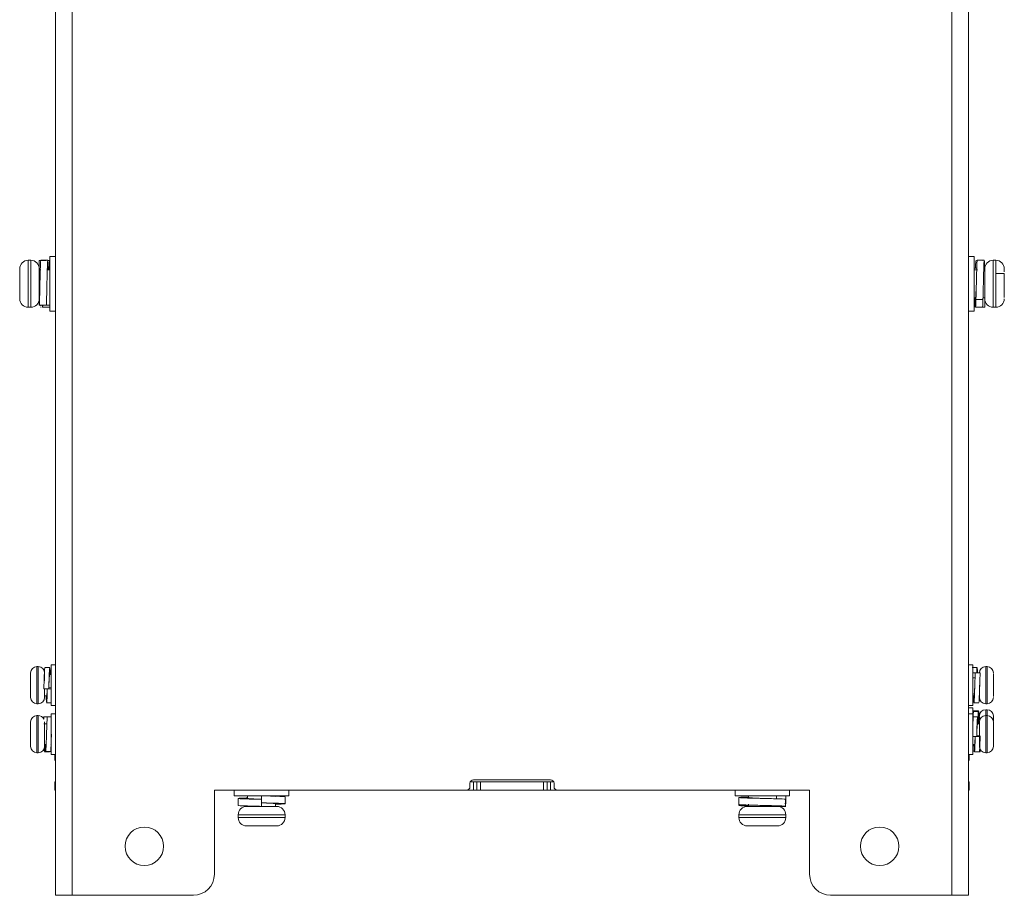
# Model space of a CAD drawing. Units: millimetres. Extents: x 29 to 241, y 25 to 221.
# Drawn here: x 97 to 125, y 158 to 183 of the extents above; entities that cross this region are included whole.
import ezdxf

# ---------------------------------------------------------------- set-up
doc = ezdxf.new("R2010")
doc.units = ezdxf.units.MM

msp = doc.modelspace()

# ---------------------------------------------------------------- linework, layer by layer
at = {"color": 7, "linetype": 'Continuous', "lineweight": 15}
for p, q in [((98.432, 157.82), (98.432, 207.82)), ((123.552, 207.82), (123.552, 157.82)), ((97.952, 197.105), (97.952, 175.456)), ((124.032, 175.456), (124.032, 197.105)), ((97.952, 176.06), (97.792, 176.06)), ((97.792, 176.06), (97.792, 174.5)), ((124.192, 176.06), (124.032, 176.06)), ((124.192, 174.761), (124.192, 176.06)), ((97.252, 175.95), (97.172, 175.95)), ((97.492, 175.945), (97.692, 175.946)), ((97.492, 175.68), (97.492, 175.945)), ((97.79, 175.944), (97.736, 175.945)), ((97.74, 175.921), (97.742, 175.889)), ((97.79, 175.95), (97.792, 175.946)), ((97.792, 175.946), (97.792, 175.68)), ((124.444, 175.945), (124.442, 175.95)), ((124.812, 175.95), (124.732, 175.95)), ((96.932, 175.709), (96.932, 174.851)), ((97.536, 175.68), (97.492, 175.68)), ((97.792, 175.68), (97.735, 175.68)), ((124.192, 175.726), (124.265, 175.728)), ((124.192, 175.726), (124.192, 175.68)), ((124.264, 175.68), (124.192, 175.68)), ((124.285, 175.68), (124.279, 175.68)), ((124.492, 175.68), (124.492, 175.731)), ((125.052, 175.571), (124.802, 175.571)), ((97.952, 175.456), (97.952, 175.105)), ((124.032, 175.105), (124.032, 175.456)), ((124.454, 175.271), (124.454, 175.272)), ((97.492, 174.928), (97.492, 174.674)), ((97.792, 174.671), (97.792, 174.916)), ((97.952, 175.105), (97.952, 157.82)), ((124.032, 157.82), (124.032, 175.105)), ((97.492, 174.674), (97.692, 174.671)), ((97.534, 174.673), (97.535, 174.65)), ((97.792, 174.671), (97.592, 174.674)), ((97.792, 174.88), (97.792, 174.88)), ((124.192, 174.88), (124.229, 174.88)), ((124.192, 174.61), (124.192, 174.88)), ((124.192, 174.5), (124.192, 174.761)), ((124.442, 174.83), (124.242, 174.835)), ((124.444, 174.88), (124.492, 174.88)), ((124.492, 174.88), (124.492, 174.61)), ((97.172, 174.61), (97.252, 174.61)), ((97.537, 174.615), (97.54, 174.615)), ((97.585, 174.615), (97.742, 174.614)), ((97.792, 174.5), (97.952, 174.5)), ((124.032, 174.5), (124.192, 174.5)), ((124.194, 174.623), (124.226, 174.623)), ((124.292, 174.61), (124.292, 174.61)), ((124.364, 174.61), (124.292, 174.61)), ((124.492, 174.61), (124.431, 174.61)), ((124.732, 174.61), (124.812, 174.61)), ((97.462, 164.35), (97.422, 164.35)), ((97.952, 164.4), (97.832, 164.4)), ((97.832, 164.4), (97.832, 163.24)), ((124.152, 164.4), (124.032, 164.4)), ((124.152, 163.24), (124.152, 164.4)), ((124.562, 164.35), (124.522, 164.35)), ((97.242, 164.177), (97.242, 164.148)), ((97.242, 164.17), (97.242, 164.177)), ((97.242, 164.148), (97.242, 164.141)), ((97.242, 164.079), (97.242, 164.147)), ((97.63, 163.951), (97.63, 163.929)), ((97.832, 164.12), (97.791, 164.12)), ((124.262, 164.169), (124.152, 164.172)), ((124.152, 164.032), (124.217, 164.03)), ((124.362, 164.169), (124.222, 164.173)), ((124.362, 164.169), (124.362, 164.121)), ((124.742, 164.11), (124.742, 164.151)), ((124.742, 164.115), (124.742, 164.11)), ((124.742, 164.016), (124.742, 164.115)), ((124.742, 164.011), (124.742, 164.016)), ((124.742, 164.01), (124.742, 163.994)), ((97.242, 163.817), (97.242, 163.815)), ((97.242, 163.815), (97.242, 163.678)), ((97.242, 163.678), (97.242, 163.68)), ((97.242, 163.59), (97.242, 163.674)), ((97.622, 163.718), (97.622, 163.732)), ((97.622, 163.718), (97.762, 163.713)), ((97.722, 163.718), (97.832, 163.714)), ((97.832, 163.756), (97.764, 163.758)), ((124.35, 163.816), (124.35, 163.816)), ((97.242, 163.499), (97.242, 163.59)), ((97.642, 163.52), (97.701, 163.52)), ((124.152, 163.52), (124.185, 163.52)), ((124.17, 163.524), (124.172, 163.468)), ((124.325, 163.52), (124.342, 163.52)), ((124.742, 163.647), (124.742, 163.626)), ((124.742, 163.62), (124.742, 163.625)), ((124.742, 163.521), (124.742, 163.62)), ((124.742, 163.526), (124.742, 163.521)), ((124.742, 163.495), (124.742, 163.526)), ((97.422, 163.29), (97.462, 163.29)), ((97.832, 163.24), (97.952, 163.24)), ((124.032, 163.24), (124.152, 163.24)), ((124.152, 163.17), (124.032, 163.17)), ((124.152, 163.144), (124.152, 163.17)), ((124.152, 163), (124.152, 163.144)), ((124.522, 163.29), (124.562, 163.29)), ((124.562, 163.12), (124.522, 163.12)), ((97.462, 162.95), (97.422, 162.95)), ((97.622, 162.919), (97.622, 162.851)), ((97.622, 162.919), (97.762, 162.918)), ((97.71, 162.92), (97.687, 162.92)), ((97.722, 162.919), (97.832, 162.918)), ((97.764, 162.919), (97.762, 162.918)), ((97.829, 162.92), (97.773, 162.92)), ((97.952, 163), (97.832, 163)), ((97.832, 163), (97.832, 161.84)), ((124.152, 163), (124.032, 163)), ((124.152, 161.84), (124.152, 163)), ((124.312, 163.067), (124.172, 163.068)), ((124.31, 162.917), (124.312, 162.902)), ((124.342, 162.89), (124.317, 162.89)), ((124.562, 162.95), (124.522, 162.95)), ((124.742, 162.945), (124.742, 162.938)), ((124.742, 162.903), (124.742, 162.945)), ((124.742, 162.897), (124.742, 162.903)), ((124.742, 162.902), (124.742, 162.85)), ((97.242, 162.767), (97.242, 162.77)), ((97.242, 162.764), (97.242, 162.757)), ((97.709, 162.719), (97.622, 162.719)), ((124.342, 162.72), (124.29, 162.72)), ((124.742, 162.758), (124.742, 162.776)), ((124.742, 162.77), (124.742, 162.769)), ((124.742, 162.751), (124.742, 162.758)), ((97.242, 162.463), (97.242, 162.323)), ((97.242, 162.463), (97.242, 162.463)), ((97.242, 162.323), (97.242, 162.324)), ((124.262, 162.35), (124.152, 162.355)), ((124.362, 162.35), (124.222, 162.356)), ((124.263, 162.381), (124.362, 162.377)), ((124.362, 162.35), (124.362, 162.359)), ((124.742, 162.453), (124.742, 162.445)), ((124.742, 162.443), (124.742, 162.443)), ((124.742, 162.304), (124.742, 162.443)), ((124.742, 162.387), (124.742, 162.384)), ((124.742, 162.305), (124.742, 162.304)), ((97.242, 162.073), (97.242, 162.066)), ((97.242, 162.066), (97.242, 162.068)), ((97.642, 162.12), (97.673, 162.12)), ((97.672, 162.121), (97.676, 162.128)), ((97.809, 162.12), (97.816, 162.12)), ((97.828, 162.12), (97.832, 162.12)), ((124.152, 162.12), (124.199, 162.12)), ((124.362, 161.938), (124.362, 161.988)), ((124.742, 162.064), (124.742, 162.071)), ((97.422, 161.89), (97.462, 161.89)), ((97.675, 161.922), (97.672, 161.921)), ((97.832, 161.84), (97.952, 161.84)), ((97.932, 161.72), (97.932, 161.84)), ((124.032, 161.84), (124.152, 161.84)), ((124.052, 161.84), (124.052, 161.72)), ((124.196, 161.939), (124.152, 161.939)), ((124.522, 161.89), (124.562, 161.89)), ((97.932, 160.82), (97.932, 161.06)), ((97.952, 161.06), (97.932, 161.06)), ((109.792, 161.02), (109.792, 160.92)), ((109.892, 161.06), (109.801, 161.06)), ((112.092, 161.12), (109.892, 161.12)), ((109.892, 160.82), (109.892, 161.06)), ((109.992, 161.06), (109.892, 161.06)), ((109.992, 160.82), (109.992, 161.06)), ((110.092, 161.06), (109.992, 161.06)), ((110.092, 160.82), (110.092, 161.06)), ((111.892, 161.06), (110.092, 161.06)), ((111.892, 160.82), (111.892, 161.06)), ((111.992, 161.06), (111.892, 161.06)), ((111.992, 160.82), (111.992, 161.06)), ((112.092, 161.06), (111.992, 161.06)), ((112.092, 161.06), (112.092, 160.82)), ((112.184, 161.06), (112.092, 161.06)), ((112.192, 160.92), (112.192, 161.02)), ((124.052, 161.06), (124.032, 161.06)), ((124.052, 160.82), (124.052, 161.06)), ((97.932, 160.82), (97.952, 160.82)), ((109.692, 160.82), (102.492, 160.82)), ((102.492, 160.82), (102.492, 158.42)), ((103.062, 160.82), (103.062, 160.66)), ((103.062, 160.66), (104.622, 160.66)), ((103.442, 160.66), (103.442, 160.584)), ((103.841, 160.66), (103.835, 160.46)), ((103.841, 160.66), (103.843, 160.66)), ((104.242, 160.65), (104.242, 160.66)), ((104.242, 160.634), (104.242, 160.635)), ((104.622, 160.66), (104.622, 160.82)), ((109.692, 160.82), (109.892, 160.82)), ((109.992, 160.82), (109.892, 160.82)), ((109.992, 160.82), (110.092, 160.82)), ((110.092, 160.82), (111.892, 160.82)), ((111.892, 160.82), (111.992, 160.82)), ((112.092, 160.82), (111.992, 160.82)), ((112.092, 160.82), (112.292, 160.82)), ((119.492, 160.82), (112.292, 160.82)), ((117.362, 160.82), (117.362, 160.66)), ((117.362, 160.66), (118.922, 160.66)), ((117.474, 160.61), (117.486, 160.614)), ((117.474, 160.41), (117.474, 160.61)), ((117.742, 160.66), (117.742, 160.615)), ((118.542, 160.576), (118.542, 160.66)), ((118.81, 160.66), (118.542, 160.66)), ((118.805, 160.635), (118.809, 160.636)), ((118.81, 160.66), (118.811, 160.46)), ((118.922, 160.66), (118.922, 160.82)), ((119.492, 158.42), (119.492, 160.82)), ((124.052, 160.82), (124.032, 160.82)), ((104.272, 160.36), (103.412, 160.36)), ((103.835, 160.36), (103.841, 160.56)), ((103.837, 160.36), (103.835, 160.36)), ((104.242, 160.36), (104.242, 160.436)), ((117.742, 160.42), (117.742, 160.411)), ((117.742, 160.396), (117.742, 160.36)), ((118.542, 160.36), (118.542, 160.361)), ((118.542, 160.36), (118.811, 160.36)), ((118.811, 160.46), (118.804, 160.46)), ((103.172, 160.12), (103.172, 160.04)), ((104.512, 160.04), (104.512, 160.12)), ((117.472, 160.12), (117.472, 160.04)), ((118.812, 160.04), (118.812, 160.12)), ((103.412, 159.8), (104.272, 159.8)), ((97.952, 157.82), (98.432, 157.82)), ((101.892, 157.82), (98.432, 157.82)), ((123.552, 157.82), (120.092, 157.82)), ((123.552, 157.82), (124.032, 157.82))]:
    msp.add_line(p, q, dxfattribs=at)
at = {"color": 8, "linetype": 'Continuous', "lineweight": 15}
for p, q in [((97.172, 175.95), (97.172, 174.61)), ((97.252, 175.95), (97.252, 174.61)), ((124.732, 174.834), (124.732, 175.95)), ((124.812, 174.834), (124.812, 175.95)), ((124.732, 174.61), (124.732, 174.834)), ((124.812, 174.61), (124.812, 174.834)), ((97.422, 164.35), (97.422, 163.29)), ((97.462, 164.35), (97.462, 163.29)), ((124.522, 163.29), (124.522, 164.35)), ((124.562, 163.29), (124.562, 164.35)), ((124.522, 163.096), (124.522, 163.12)), ((124.522, 162.95), (124.522, 163.096)), ((124.562, 163.096), (124.562, 163.12)), ((124.562, 162.95), (124.562, 163.096)), ((97.422, 162.95), (97.422, 161.89)), ((97.462, 162.95), (97.462, 161.89)), ((124.522, 161.89), (124.522, 162.95)), ((124.562, 161.89), (124.562, 162.95)), ((103.172, 160.12), (104.512, 160.12)), ((103.172, 160.04), (104.512, 160.04)), ((117.472, 160.12), (118.812, 160.12)), ((117.472, 160.04), (118.812, 160.04))]:
    msp.add_line(p, q, dxfattribs=at)
at = {"color": 7, "linetype": 'Continuous', "lineweight": 15, "flags": 128}
for points in [[(97.737, 175.95), (97.635, 175.95), (97.534, 175.95)], [(124.48, 175.95), (124.379, 175.95), (124.277, 175.95)], [(124.384, 175.95), (124.305, 175.95), (124.304, 175.95)], [(97.584, 174.61), (97.685, 174.61), (97.787, 174.61)], [(124.227, 174.61), (124.329, 174.61), (124.43, 174.61)], [(124.308, 162.919), (124.237, 162.92), (124.166, 162.92)], [(97.699, 162.43), (97.699, 162.428), (97.699, 162.427)], [(97.675, 161.926), (97.746, 161.926), (97.817, 161.926)], [(124.216, 161.921), (124.287, 161.921), (124.358, 161.921)], [(103.172, 160.586), (103.172, 160.485), (103.172, 160.384)], [(104.512, 160.434), (104.512, 160.535), (104.512, 160.636)], [(117.472, 160.586), (117.472, 160.485), (117.472, 160.384)], [(118.812, 160.434), (118.812, 160.535), (118.812, 160.636)], [(118.804, 160.362), (118.804, 160.464), (118.804, 160.565)]]:
    msp.add_lwpolyline(points, dxfattribs=at)
at = {"color": 7, "linetype": 'Continuous', "lineweight": 15}
for centre in [(100.492, 159.22), (121.492, 159.22)]:
    msp.add_circle(centre, 0.55, dxfattribs=at)
for centre, radius, start, end in [((97.172, 175.71), 0.24, 90, 180), ((97.252, 175.71), 0.24, 0, 90), ((124.732, 175.71), 0.24, 90, 180), ((124.812, 175.71), 0.24, 0, 90), ((97.172, 174.85), 0.24, 180, 270), ((97.252, 174.85), 0.24, 270, 0), ((124.732, 174.85), 0.24, 180, 270), ((124.812, 174.85), 0.24, 270, 0), ((97.422, 164.17), 0.18, 90, 178.507), ((97.462, 164.17), 0.18, 0, 90), ((124.522, 164.17), 0.18, 90, 180), ((124.562, 164.17), 0.18, 0, 90), ((97.422, 163.47), 0.18, 180, 181.5067), ((97.422, 163.47), 0.18, 181.5067, 270), ((97.462, 163.47), 0.18, 270, 0), ((124.522, 163.47), 0.18, 180, 270), ((124.562, 163.47), 0.18, 270, 0), ((124.522, 162.94), 0.18, 90, 180), ((124.562, 162.94), 0.18, 0, 90), ((97.422, 162.77), 0.18, 90, 180), ((97.462, 162.77), 0.18, 27.2276, 90), ((124.522, 162.77), 0.18, 90, 180), ((124.562, 162.77), 0.18, 0, 90), ((97.422, 162.07), 0.18, 180, 270), ((97.462, 162.07), 0.18, 270, 0), ((124.522, 162.07), 0.18, 180, 270), ((124.562, 162.07), 0.18, 270, 0), ((98.032, 161.72), 0.1, 180, 216.8699), ((123.952, 161.72), 0.1, 323.1301, 0), ((109.692, 160.92), 0.1, 270, 0), ((109.892, 161.02), 0.1, 90, 180), ((112.092, 161.02), 0.1, 0, 90), ((112.292, 160.92), 0.1, 180, 270), ((103.412, 160.12), 0.24, 90, 180), ((104.272, 160.12), 0.24, 0, 90), ((117.712, 160.12), 0.24, 90, 180), ((118.572, 160.12), 0.24, 0, 90), ((103.412, 160.04), 0.24, 180, 270), ((104.272, 160.04), 0.24, 270, 0), ((117.712, 160.04), 0.24, 180, 270), ((118.572, 160.04), 0.24, 270, 0), ((101.892, 158.42), 0.6, 270, 0), ((120.092, 158.42), 0.6, 180, 270)]:
    msp.add_arc(centre, radius, start, end, dxfattribs=at)
for points, knots in [([(97.492, 174.674), (97.494, 174.709), (97.497, 174.782), (97.503, 174.962), (97.508, 175.179), (97.513, 175.409), (97.519, 175.623), (97.524, 175.8), (97.529, 175.912), (97.533, 175.96), (97.535, 175.947), (97.535, 175.946)], [0, 0, 0, 0, 0.113342, 0.237866, 0.362148, 0.486345, 0.610537, 0.73481, 0.859213, 0.983759, 1, 1, 1, 1]), ([(97.692, 174.671), (97.694, 174.706), (97.697, 174.778), (97.703, 174.957), (97.708, 175.173), (97.713, 175.403), (97.719, 175.617), (97.724, 175.796), (97.729, 175.91), (97.733, 175.96), (97.735, 175.947), (97.736, 175.945)], [0, 0, 0, 0, 0.113059, 0.237274, 0.361247, 0.485135, 0.609018, 0.732982, 0.857075, 0.981311, 1, 1, 1, 1]), ([(97.742, 175.889), (97.744, 175.857), (97.746, 175.802), (97.749, 175.706), (97.75, 175.667)], [0, 0, 0, 0, 0.596578, 1, 1, 1, 1]), ([(97.776, 175.68), (97.777, 175.72), (97.78, 175.82), (97.784, 175.912), (97.787, 175.929), (97.788, 175.936)], [0, 0, 0, 0, 0.28427, 0.71103, 1, 1, 1, 1]), ([(124.239, 175.931), (124.239, 175.927), (124.236, 175.915), (124.233, 175.846), (124.23, 175.758), (124.229, 175.727)], [0, 0, 0, 0, 0.181078, 0.712609, 1, 1, 1, 1]), ([(124.304, 175.95), (124.293, 175.95), (124.271, 175.948), (124.249, 175.941), (124.238, 175.937)], [0, 0, 0, 0, 0.499993, 1, 1, 1, 1]), ([(124.279, 175.941), (124.278, 175.943), (124.275, 175.951), (124.272, 175.883), (124.266, 175.749), (124.26, 175.557), (124.255, 175.335), (124.25, 175.107), (124.245, 174.939), (124.243, 174.858), (124.242, 174.835)], [0, 0, 0, 0, 0.061135, 0.207847, 0.354555, 0.501357, 0.648313, 0.795438, 0.942422, 1, 1, 1, 1]), ([(124.479, 175.941), (124.478, 175.943), (124.475, 175.95), (124.471, 175.881), (124.466, 175.745), (124.46, 175.552), (124.455, 175.329), (124.45, 175.101), (124.445, 174.933), (124.443, 174.853), (124.442, 174.83)], [0, 0, 0, 0, 0.0648126, 0.2109513, 0.3570832, 0.5033106, 0.6496911, 0.7962391, 0.9426471, 1, 1, 1, 1]), ([(124.492, 175.731), (124.491, 175.778), (124.487, 175.878), (124.484, 175.918), (124.482, 175.938)], [0, 0, 0, 0, 0.476493, 1, 1, 1, 1]), ([(97.492, 174.852), (97.492, 174.851), (97.492, 174.847), (97.492, 174.882), (97.492, 174.961), (97.492, 175.05), (97.492, 175.129), (97.492, 175.215), (97.492, 175.327), (97.492, 175.464), (97.492, 175.578), (97.492, 175.647), (97.492, 175.686), (97.492, 175.709), (97.492, 175.709), (97.492, 175.709)], [0, 0, 0, 0, 0.016569, 0.134307, 0.252045, 0.316066, 0.380165, 0.444185, 0.508285, 0.626023, 0.74376, 0.807781, 0.87188, 0.935901, 1, 1, 1, 1]), ([(124.492, 175.709), (124.492, 175.709), (124.492, 175.709), (124.492, 175.68), (124.492, 175.609), (124.492, 175.498), (124.492, 175.392), (124.492, 175.305), (124.492, 175.217), (124.492, 175.107), (124.492, 175.038), (124.492, 174.994)], [0, 0, 0, 0, 0.086801, 0.173705, 0.333334, 0.492962, 0.579761, 0.666667, 0.753466, 0.840371, 1, 1, 1, 1]), ([(125.052, 175.618), (125.052, 175.625), (125.052, 175.652), (125.052, 175.694), (125.052, 175.704), (125.052, 175.71)], [0, 0, 0, 0, 0.121578, 0.430985, 1, 1, 1, 1]), ([(125.052, 174.994), (125.052, 175.038), (125.052, 175.107), (125.052, 175.217), (125.052, 175.305), (125.052, 175.392), (125.052, 175.487), (125.052, 175.539), (125.052, 175.57)], [0, 0, 0, 0, 0.254374, 0.392861, 0.531178, 0.669665, 0.807982, 1, 1, 1, 1]), ([(97.51, 175.277), (97.51, 175.277), (97.508, 175.233), (97.505, 175.144), (97.499, 175.028), (97.495, 174.96), (97.493, 174.934), (97.492, 174.928)], [0, 0, 0, 0, 0.003029, 0.304317, 0.60597, 0.907806, 1, 1, 1, 1]), ([(124.242, 175.021), (124.244, 175.057), (124.247, 175.128), (124.252, 175.223), (124.254, 175.272), (124.254, 175.278)], [0, 0, 0, 0, 0.468273, 0.936553, 1, 1, 1, 1]), ([(124.229, 174.894), (124.229, 174.892), (124.231, 174.886), (124.235, 174.917), (124.24, 174.97), (124.242, 175.011), (124.242, 175.021)], [0, 0, 0, 0, 0.07904, 0.479192, 0.879609, 1, 1, 1, 1]), ([(124.492, 174.994), (124.492, 174.956), (124.492, 174.908), (124.492, 174.885), (124.492, 174.88)], [0, 0, 0, 0, 0.786207, 1, 1, 1, 1]), ([(125.052, 174.889), (125.052, 174.891), (125.052, 174.912), (125.052, 174.955), (125.052, 174.994)], [0, 0, 0, 0, 0.110645, 1, 1, 1, 1]), ([(97.578, 174.673), (97.579, 174.667), (97.581, 174.621), (97.583, 174.615), (97.585, 174.61)], [0, 0, 0, 0, 0.127103, 1, 1, 1, 1]), ([(97.585, 174.615), (97.587, 174.618), (97.589, 174.624), (97.592, 174.662), (97.592, 174.674)], [0, 0, 0, 0, 0.680317, 1, 1, 1, 1]), ([(97.786, 174.615), (97.787, 174.618), (97.789, 174.623), (97.791, 174.659), (97.792, 174.671)], [0, 0, 0, 0, 0.67515, 1, 1, 1, 1]), ([(124.195, 174.628), (124.195, 174.624), (124.194, 174.609), (124.193, 174.61), (124.192, 174.61)], [0, 0, 0, 0, 0.306551, 1, 1, 1, 1]), ([(124.226, 174.622), (124.225, 174.639), (124.221, 174.674), (124.217, 174.777), (124.214, 174.865), (124.214, 174.889)], [0, 0, 0, 0, 0.399809, 0.83703, 1, 1, 1, 1]), ([(124.242, 174.835), (124.241, 174.788), (124.237, 174.69), (124.233, 174.616), (124.23, 174.618), (124.229, 174.619)], [0, 0, 0, 0, 0.3641654, 0.76427, 1, 1, 1, 1]), ([(124.442, 174.83), (124.441, 174.784), (124.437, 174.687), (124.433, 174.615), (124.43, 174.618), (124.429, 174.619)], [0, 0, 0, 0, 0.368105, 0.772533, 1, 1, 1, 1]), ([(97.538, 174.624), (97.539, 174.618), (97.54, 174.605), (97.542, 174.612), (97.542, 174.615)], [0, 0, 0, 0, 0.467117, 1, 1, 1, 1]), ([(97.74, 174.614), (97.74, 174.613), (97.741, 174.605), (97.741, 174.61), (97.742, 174.614)], [0, 0, 0, 0, 0.204751, 1, 1, 1, 1]), ([(97.651, 164.316), (97.649, 164.314), (97.646, 164.31), (97.641, 164.237), (97.636, 164.118), (97.63, 163.963), (97.625, 163.824), (97.623, 163.743), (97.622, 163.718)], [0, 0, 0, 0, 0.153521, 0.343414, 0.533531, 0.72374, 0.913721, 1, 1, 1, 1]), ([(97.792, 164.32), (97.768, 164.32), (97.721, 164.32), (97.673, 164.32), (97.649, 164.32)], [0, 0, 0, 0, 0.5000052, 1, 1, 1, 1]), ([(97.791, 164.316), (97.789, 164.314), (97.786, 164.309), (97.78, 164.233), (97.776, 164.113), (97.77, 163.958), (97.765, 163.818), (97.763, 163.738), (97.762, 163.713)], [0, 0, 0, 0, 0.158724, 0.34745, 0.5364, 0.725438, 0.914251, 1, 1, 1, 1]), ([(97.805, 164.12), (97.804, 164.146), (97.801, 164.217), (97.797, 164.293), (97.793, 164.311), (97.792, 164.319)], [0, 0, 0, 0, 0.218387, 0.60929, 1, 1, 1, 1]), ([(124.276, 164.32), (124.252, 164.32), (124.205, 164.32), (124.157, 164.32), (124.134, 164.32)], [0, 0, 0, 0, 0.500005, 1, 1, 1, 1]), ([(124.262, 164.169), (124.264, 164.2), (124.267, 164.267), (124.271, 164.318), (124.274, 164.314), (124.275, 164.313)], [0, 0, 0, 0, 0.360514, 0.783154, 1, 1, 1, 1]), ([(124.278, 164.313), (124.279, 164.3), (124.282, 164.274), (124.286, 164.203), (124.287, 164.171)], [0, 0, 0, 0, 0.5425794, 1, 1, 1, 1]), ([(97.242, 164.141), (97.242, 164.125), (97.242, 164.092), (97.242, 164.013), (97.242, 163.918), (97.242, 163.85), (97.242, 163.817)], [0, 0, 0, 0, 0.244596, 0.500002, 0.755408, 1, 1, 1, 1]), ([(97.642, 163.948), (97.642, 163.97), (97.642, 164.012), (97.642, 164.068), (97.642, 164.125), (97.642, 164.167), (97.642, 164.165), (97.642, 164.164)], [0, 0, 0, 0, 0.166326, 0.337428, 0.508785, 0.823492, 1, 1, 1, 1]), ([(97.77, 163.893), (97.771, 163.913), (97.774, 163.966), (97.778, 164.038), (97.783, 164.096), (97.788, 164.123), (97.791, 164.117), (97.792, 164.115)], [0, 0, 0, 0, 0.149952, 0.39547, 0.640659, 0.885753, 1, 1, 1, 1]), ([(124.185, 163.327), (124.186, 163.326), (124.189, 163.322), (124.193, 163.378), (124.198, 163.483), (124.204, 163.629), (124.209, 163.797), (124.214, 163.966), (124.219, 164.093), (124.221, 164.154), (124.222, 164.173)], [0, 0, 0, 0, 0.074398, 0.217628, 0.360872, 0.504249, 0.647797, 0.791412, 0.934855, 1, 1, 1, 1]), ([(124.325, 163.327), (124.326, 163.326), (124.329, 163.321), (124.333, 163.375), (124.338, 163.479), (124.344, 163.624), (124.349, 163.791), (124.354, 163.961), (124.359, 164.089), (124.361, 164.15), (124.362, 164.169)], [0, 0, 0, 0, 0.069957, 0.213873, 0.357807, 0.501871, 0.646107, 0.790411, 0.934544, 1, 1, 1, 1]), ([(124.742, 163.625), (124.742, 163.654), (124.742, 163.714), (124.742, 163.817), (124.742, 163.921), (124.742, 163.981), (124.742, 164.011)], [0, 0, 0, 0, 0.244593, 0.5, 0.755408, 1, 1, 1, 1]), ([(97.242, 163.68), (97.242, 163.65), (97.242, 163.59), (97.242, 163.522), (97.242, 163.478), (97.242, 163.473), (97.242, 163.47)], [0, 0, 0, 0, 0.244593, 0.499999, 0.755405, 1, 1, 1, 1]), ([(97.642, 163.476), (97.642, 163.475), (97.642, 163.471), (97.642, 163.492), (97.642, 163.524), (97.642, 163.569), (97.642, 163.627), (97.642, 163.677), (97.642, 163.705)], [0, 0, 0, 0, 0.134425, 0.300849, 0.467525, 0.633949, 0.800627, 1, 1, 1, 1]), ([(97.699, 163.521), (97.699, 163.521), (97.701, 163.513), (97.705, 163.527), (97.71, 163.566), (97.715, 163.632), (97.718, 163.689), (97.72, 163.714)], [0, 0, 0, 0, 0.001377, 0.262773, 0.524279, 0.786077, 1, 1, 1, 1]), ([(97.722, 163.718), (97.721, 163.672), (97.718, 163.572), (97.712, 163.443), (97.707, 163.354), (97.703, 163.315), (97.701, 163.323), (97.701, 163.324)], [0, 0, 0, 0, 0.211216, 0.458827, 0.705914, 0.952873, 1, 1, 1, 1]), ([(124.21, 163.823), (124.209, 163.799), (124.205, 163.741), (124.201, 163.656), (124.195, 163.58), (124.19, 163.53), (124.187, 163.523), (124.185, 163.52)], [0, 0, 0, 0, 0.149321, 0.363116, 0.576821, 0.790691, 1, 1, 1, 1]), ([(124.342, 163.817), (124.342, 163.793), (124.342, 163.746), (124.342, 163.686), (124.342, 163.656), (124.342, 163.646)], [0, 0, 0, 0, 0.390356, 0.7813, 1, 1, 1, 1]), ([(97.696, 163.339), (97.694, 163.359), (97.691, 163.399), (97.687, 163.485), (97.686, 163.528)], [0, 0, 0, 0, 0.501028, 1, 1, 1, 1]), ([(124.172, 163.468), (124.174, 163.436), (124.177, 163.367), (124.18, 163.341), (124.182, 163.327)], [0, 0, 0, 0, 0.46033, 1, 1, 1, 1]), ([(124.342, 163.589), (124.342, 163.582), (124.342, 163.54), (124.342, 163.503), (124.342, 163.473), (124.342, 163.471), (124.342, 163.47)], [0, 0, 0, 0, 0.07395, 0.517425, 0.758532, 1, 1, 1, 1]), ([(97.699, 163.32), (97.723, 163.32), (97.771, 163.32), (97.818, 163.32), (97.842, 163.32)], [0, 0, 0, 0, 0.500005, 1, 1, 1, 1]), ([(124.184, 163.32), (124.207, 163.32), (124.255, 163.32), (124.302, 163.32), (124.326, 163.32)], [0, 0, 0, 0, 0.500005, 1, 1, 1, 1]), ([(97.626, 162.909), (97.625, 162.913), (97.624, 162.924), (97.623, 162.921), (97.622, 162.919)], [0, 0, 0, 0, 0.322233, 1, 1, 1, 1]), ([(97.722, 162.919), (97.721, 162.911), (97.718, 162.895), (97.712, 162.81), (97.707, 162.68), (97.702, 162.52), (97.696, 162.35), (97.691, 162.186), (97.686, 162.051), (97.68, 161.958), (97.677, 161.939), (97.676, 161.931)], [0, 0, 0, 0, 0.098877, 0.214793, 0.330464, 0.446074, 0.561698, 0.677426, 0.793292, 0.909214, 1, 1, 1, 1]), ([(124.29, 162.92), (124.267, 162.92), (124.219, 162.92), (124.172, 162.92), (124.148, 162.92)], [0, 0, 0, 0, 0.5, 1, 1, 1, 1]), ([(124.156, 162.711), (124.157, 162.743), (124.16, 162.83), (124.164, 162.949), (124.169, 163.032), (124.171, 163.06), (124.172, 163.068)], [0, 0, 0, 0, 0.192482, 0.521757, 0.850638, 1, 1, 1, 1]), ([(124.172, 163.068), (124.174, 163.082), (124.175, 163.098), (124.177, 163.088), (124.177, 163.086)], [0, 0, 0, 0, 0.863333, 1, 1, 1, 1]), ([(124.319, 163.09), (124.295, 163.09), (124.248, 163.09), (124.2, 163.09), (124.177, 163.09)], [0, 0, 0, 0, 0.500005, 1, 1, 1, 1]), ([(124.262, 162.35), (124.264, 162.398), (124.267, 162.503), (124.272, 162.658), (124.278, 162.795), (124.283, 162.884), (124.287, 162.925), (124.289, 162.917), (124.289, 162.915)], [0, 0, 0, 0, 0.168496, 0.36603, 0.563143, 0.760153, 0.957187, 1, 1, 1, 1]), ([(124.294, 162.903), (124.295, 162.882), (124.299, 162.841), (124.303, 162.763), (124.304, 162.711), (124.305, 162.709)], [0, 0, 0, 0, 0.4909262, 0.9820889, 1, 1, 1, 1]), ([(124.303, 162.916), (124.304, 162.924), (124.306, 162.978), (124.309, 163.029), (124.311, 163.058), (124.312, 163.067)], [0, 0, 0, 0, 0.102288, 0.719634, 1, 1, 1, 1]), ([(124.312, 163.067), (124.314, 163.081), (124.315, 163.097), (124.317, 163.088), (124.317, 163.086)], [0, 0, 0, 0, 0.847475, 1, 1, 1, 1]), ([(124.312, 162.902), (124.314, 162.885), (124.317, 162.847), (124.32, 162.779), (124.322, 162.726), (124.323, 162.723)], [0, 0, 0, 0, 0.4453722, 0.9675139, 1, 1, 1, 1]), ([(124.322, 163.065), (124.324, 163.043), (124.327, 163.001), (124.331, 162.918), (124.332, 162.88)], [0, 0, 0, 0, 0.535801, 1, 1, 1, 1]), ([(124.342, 162.924), (124.342, 162.907), (124.342, 162.881), (124.342, 162.833), (124.342, 162.816)], [0, 0, 0, 0, 0.667127, 1, 1, 1, 1]), ([(124.742, 162.801), (124.742, 162.813), (124.742, 162.853), (124.742, 162.879), (124.742, 162.897)], [0, 0, 0, 0, 0.306759, 1, 1, 1, 1]), ([(97.242, 162.757), (97.242, 162.745), (97.242, 162.721), (97.242, 162.651), (97.242, 162.563), (97.242, 162.496), (97.242, 162.463)], [0, 0, 0, 0, 0.244593, 0.5, 0.755407, 1, 1, 1, 1]), ([(97.642, 162.074), (97.642, 162.075), (97.642, 162.077), (97.642, 162.112), (97.642, 162.152), (97.642, 162.204), (97.642, 162.282), (97.642, 162.392), (97.642, 162.506), (97.642, 162.59), (97.642, 162.649), (97.642, 162.699), (97.642, 162.748), (97.642, 162.761), (97.642, 162.769)], [0, 0, 0, 0, 0.097673, 0.164393, 0.231215, 0.297936, 0.364757, 0.487477, 0.610196, 0.676917, 0.743738, 0.810459, 0.87728, 1, 1, 1, 1]), ([(124.29, 162.717), (124.288, 162.716), (124.285, 162.715), (124.28, 162.672), (124.275, 162.602), (124.271, 162.539), (124.269, 162.508)], [0, 0, 0, 0, 0.20607, 0.470847, 0.73574, 1, 1, 1, 1]), ([(124.342, 162.764), (124.342, 162.766), (124.342, 162.772), (124.342, 162.738), (124.342, 162.686), (124.342, 162.634), (124.342, 162.572), (124.342, 162.487), (124.342, 162.421), (124.342, 162.378)], [0, 0, 0, 0, 0.079179, 0.301588, 0.422507, 0.543607, 0.664528, 0.785628, 1, 1, 1, 1]), ([(124.742, 162.443), (124.742, 162.477), (124.742, 162.544), (124.742, 162.635), (124.742, 162.709), (124.742, 162.737), (124.742, 162.751)], [0, 0, 0, 0, 0.244596, 0.500002, 0.755408, 1, 1, 1, 1]), ([(97.242, 162.324), (97.242, 162.292), (97.242, 162.228), (97.242, 162.151), (97.242, 162.094), (97.242, 162.08), (97.242, 162.073)], [0, 0, 0, 0, 0.244594, 0.5, 0.755406, 1, 1, 1, 1]), ([(97.839, 162.424), (97.838, 162.398), (97.835, 162.315), (97.83, 162.181), (97.826, 162.047), (97.82, 161.956), (97.817, 161.938), (97.816, 161.93)], [0, 0, 0, 0, 0.1103143, 0.3461005, 0.5821642, 0.8183401, 1, 1, 1, 1]), ([(124.199, 161.924), (124.201, 161.926), (124.204, 161.931), (124.209, 162.004), (124.214, 162.124), (124.219, 162.25), (124.221, 162.331), (124.222, 162.356)], [0, 0, 0, 0, 0.190889, 0.425172, 0.659565, 0.893677, 1, 1, 1, 1]), ([(124.221, 162.352), (124.219, 162.329), (124.217, 162.274), (124.211, 162.2), (124.206, 162.144), (124.202, 162.118), (124.2, 162.122), (124.199, 162.123)], [0, 0, 0, 0, 0.172451, 0.425326, 0.678026, 0.930391, 1, 1, 1, 1]), ([(124.339, 161.925), (124.341, 161.926), (124.344, 161.93), (124.349, 162.001), (124.354, 162.119), (124.359, 162.245), (124.361, 162.325), (124.362, 162.35)], [0, 0, 0, 0, 0.184624, 0.420721, 0.65693, 0.892856, 1, 1, 1, 1]), ([(124.342, 162.337), (124.342, 162.307), (124.342, 162.253), (124.342, 162.189), (124.342, 162.14), (124.342, 162.103), (124.342, 162.074), (124.342, 162.075), (124.342, 162.076)], [0, 0, 0, 0, 0.200765, 0.354834, 0.509134, 0.663204, 0.817505, 1, 1, 1, 1]), ([(124.742, 162.071), (124.742, 162.076), (124.742, 162.086), (124.742, 162.138), (124.742, 162.212), (124.742, 162.274), (124.742, 162.305)], [0, 0, 0, 0, 0.244594, 0.500002, 0.755407, 1, 1, 1, 1]), ([(97.636, 161.925), (97.634, 161.935), (97.631, 161.948), (97.629, 161.994), (97.628, 162.004)], [0, 0, 0, 0, 0.774777, 1, 1, 1, 1]), ([(97.653, 162.135), (97.653, 162.123), (97.65, 162.062), (97.646, 161.986), (97.641, 161.924), (97.639, 161.926), (97.638, 161.927)], [0, 0, 0, 0, 0.08512, 0.436936, 0.789076, 1, 1, 1, 1]), ([(97.672, 161.921), (97.671, 161.929), (97.668, 161.946), (97.663, 162.021), (97.659, 162.099), (97.658, 162.133)], [0, 0, 0, 0, 0.327514, 0.711486, 1, 1, 1, 1]), ([(124.184, 162.133), (124.185, 162.104), (124.188, 162.029), (124.193, 161.949), (124.196, 161.93), (124.198, 161.921)], [0, 0, 0, 0, 0.240878, 0.620419, 1, 1, 1, 1]), ([(124.357, 161.928), (124.358, 161.925), (124.36, 161.919), (124.361, 161.932), (124.362, 161.938)], [0, 0, 0, 0, 0.520644, 1, 1, 1, 1]), ([(103.175, 160.586), (103.189, 160.588), (103.218, 160.592), (103.321, 160.596), (103.413, 160.599), (103.442, 160.6)], [0, 0, 0, 0, 0.404884, 0.810192, 1, 1, 1, 1]), ([(103.841, 160.56), (103.773, 160.562), (103.629, 160.565), (103.431, 160.57), (103.275, 160.576), (103.183, 160.58), (103.181, 160.584), (103.179, 160.585)], [0, 0, 0, 0, 0.1959257, 0.4111837, 0.6260217, 0.8407133, 1, 1, 1, 1]), ([(103.457, 160.585), (103.456, 160.584), (103.451, 160.582), (103.487, 160.578), (103.563, 160.573), (103.673, 160.567), (103.772, 160.563), (103.83, 160.561), (103.843, 160.56)], [0, 0, 0, 0, 0.0753631, 0.2898448, 0.5044574, 0.7193261, 0.9343254, 1, 1, 1, 1]), ([(104.505, 160.635), (104.507, 160.636), (104.518, 160.638), (104.461, 160.642), (104.338, 160.647), (104.153, 160.653), (103.977, 160.657), (103.872, 160.659), (103.841, 160.66)], [0, 0, 0, 0, 0.053884, 0.268433, 0.483211, 0.698224, 0.913017, 1, 1, 1, 1]), ([(118.798, 160.564), (118.797, 160.564), (118.792, 160.566), (118.713, 160.57), (118.562, 160.576), (118.359, 160.581), (118.133, 160.587), (117.907, 160.592), (117.708, 160.597), (117.559, 160.603), (117.489, 160.607), (117.477, 160.609), (117.474, 160.61)], [0, 0, 0, 0, 0.027832, 0.143835, 0.259612, 0.375309, 0.491002, 0.606771, 0.72266, 0.838683, 0.954594, 1, 1, 1, 1]), ([(117.49, 160.615), (117.516, 160.617), (117.566, 160.62), (117.668, 160.624), (117.738, 160.626), (117.742, 160.626)], [0, 0, 0, 0, 0.485475, 0.969989, 1, 1, 1, 1]), ([(117.753, 160.61), (117.761, 160.608), (117.776, 160.605), (117.852, 160.599), (117.958, 160.594), (118.06, 160.59), (118.122, 160.587), (118.14, 160.586)], [0, 0, 0, 0, 0.226764, 0.453531, 0.680076, 0.906371, 1, 1, 1, 1]), ([(103.835, 160.36), (103.767, 160.362), (103.623, 160.365), (103.426, 160.371), (103.272, 160.376), (103.182, 160.38), (103.181, 160.384), (103.18, 160.385)], [0, 0, 0, 0, 0.197059, 0.413561, 0.629641, 0.845575, 1, 1, 1, 1]), ([(104.505, 160.435), (104.507, 160.435), (104.517, 160.438), (104.459, 160.442), (104.334, 160.447), (104.148, 160.453), (103.971, 160.457), (103.866, 160.459), (103.835, 160.46)], [0, 0, 0, 0, 0.059284, 0.272608, 0.48616, 0.699945, 0.913513, 1, 1, 1, 1]), ([(103.984, 160.454), (104.018, 160.452), (104.093, 160.449), (104.175, 160.444), (104.227, 160.439), (104.227, 160.436), (104.227, 160.435)], [0, 0, 0, 0, 0.240027, 0.522566, 0.804779, 1, 1, 1, 1]), ([(104.242, 160.42), (104.245, 160.42), (104.314, 160.422), (104.414, 160.426), (104.466, 160.429), (104.492, 160.431)], [0, 0, 0, 0, 0.017782, 0.509041, 1, 1, 1, 1]), ([(118.797, 160.364), (118.796, 160.364), (118.79, 160.366), (118.709, 160.371), (118.557, 160.376), (118.353, 160.381), (118.127, 160.387), (117.902, 160.392), (117.703, 160.397), (117.555, 160.403), (117.488, 160.407), (117.477, 160.409), (117.474, 160.41)], [0, 0, 0, 0, 0.029096, 0.144948, 0.260573, 0.376121, 0.491663, 0.607281, 0.72302, 0.838892, 0.954652, 1, 1, 1, 1]), ([(117.742, 160.37), (117.739, 160.37), (117.67, 160.372), (117.575, 160.376), (117.482, 160.38), (117.48, 160.384), (117.48, 160.385)], [0, 0, 0, 0, 0.0153158, 0.3781341, 0.7407065, 1, 1, 1, 1]), ([(118.571, 160.36), (118.569, 160.36), (118.567, 160.36), (118.52, 160.36), (118.47, 160.36), (118.406, 160.36), (118.31, 160.36), (118.175, 160.36), (118.035, 160.36), (117.932, 160.36), (117.859, 160.36), (117.799, 160.36), (117.738, 160.36), (117.723, 160.36), (117.713, 160.36)], [0, 0, 0, 0, 0.1197208, 0.1848206, 0.2499992, 0.3150987, 0.3802777, 0.4999996, 0.6197211, 0.6848201, 0.7499992, 0.8150986, 0.8802777, 1, 1, 1, 1]), ([(118.805, 160.435), (118.808, 160.435), (118.815, 160.437), (118.797, 160.438), (118.787, 160.439)], [0, 0, 0, 0, 0.422586, 1, 1, 1, 1]), ([(117.713, 159.8), (117.723, 159.8), (117.738, 159.8), (117.799, 159.8), (117.859, 159.8), (117.932, 159.8), (118.035, 159.8), (118.175, 159.8), (118.31, 159.8), (118.406, 159.8), (118.47, 159.8), (118.52, 159.8), (118.567, 159.8), (118.569, 159.8), (118.571, 159.8)], [0, 0, 0, 0, 0.119722, 0.184901, 0.250001, 0.31518, 0.380279, 0.5, 0.619722, 0.684901, 0.750001, 0.815179, 0.880279, 1, 1, 1, 1])]:
    msp.add_open_spline(points, degree=3, knots=knots, dxfattribs=at)
for points in [[(97.637, 161.92), (97.66, 161.92), (97.708, 161.92), (97.755, 161.92), (97.779, 161.92)], [(124.198, 161.92), (124.222, 161.92), (124.269, 161.92), (124.317, 161.92), (124.34, 161.92)]]:
    msp.add_open_spline(points, degree=3, dxfattribs=at)

doc.saveas('drawing.dxf')
